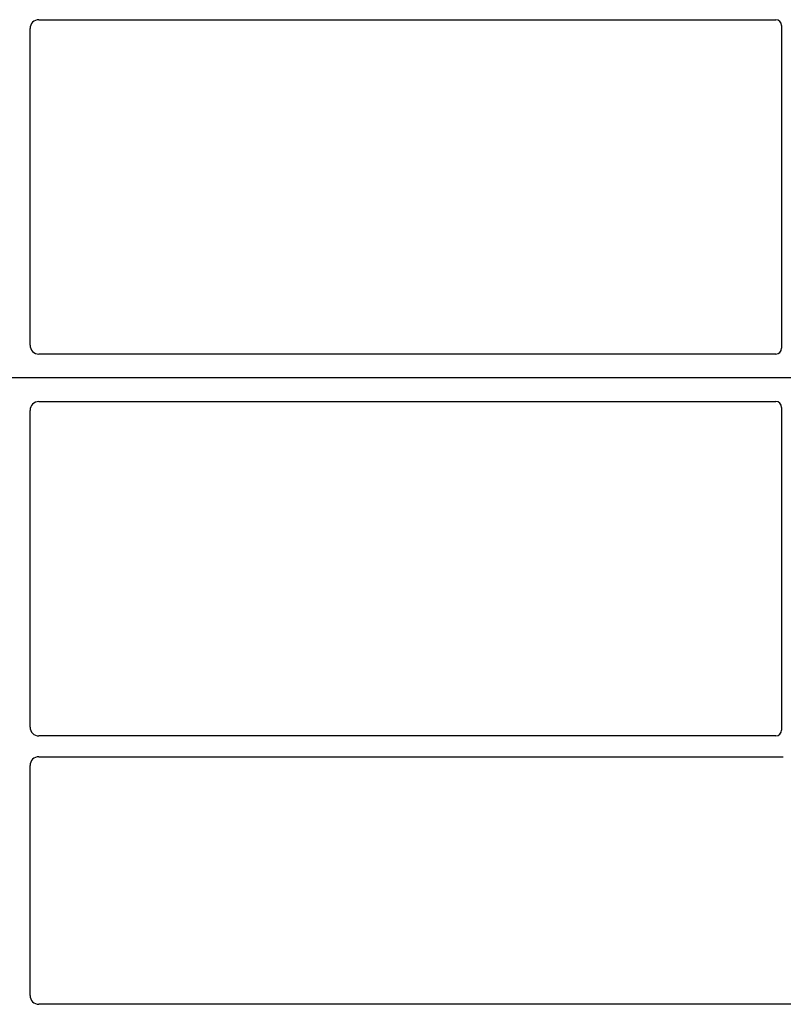
# Model space of a CAD drawing. Units: millimetres. Extents: x 0 to 420, y 0 to 297.
# Drawn here: x 98 to 115, y 218 to 241 of the extents above; entities that cross this region are included whole.
import ezdxf

# ---------------------------------------------------------------- set-up
doc = ezdxf.new("R2010")
doc.units = ezdxf.units.MM

msp = doc.modelspace()

# ---------------------------------------------------------------- linework, layer by layer
at = {"color": 7, "linetype": 'Continuous', "lineweight": 25}
for p, q in [((98.4772, 240.5671), (115.04495, 240.5671)), ((115.17796, 240.43488), (115.17796, 233.18247)), ((98.27796, 233.24995), (98.27796, 240.36786)), ((115.04593, 233.05044), (98.47629, 233.05044)), ((120.37796, 232.5171), (49.04463, 232.5171)), ((98.47629, 231.98377), (115.04593, 231.98377)), ((98.27796, 224.66634), (98.27796, 231.78425)), ((115.17796, 231.85173), (115.17796, 224.59932)), ((115.04495, 224.4671), (98.4772, 224.4671)), ((98.4772, 224.00044), (115.2156, 224.00044)), ((98.27796, 218.63301), (98.27796, 223.8012)), ((119.71162, 218.43377), (98.4772, 218.43377))]:
    msp.add_line(p, q, dxfattribs=at)
for centre, major_axis, ratio, start_param, end_param in [((98.47873, 240.36634), (0.1425, -0.1425), 0.99243251, 2.35999259, 3.92319272), ((115.04332, 240.43326), (0.11473, 0.07142), 0.98657238, 5.73242246, 7.29108876), ((98.47873, 233.2524), (0.10713, 0.1721), 0.98657238, 2.13368921, 3.6923555), ((115.04332, 233.18508), (-0.09613, 0.09613), 0.98081485, 2.36587967, 3.91730564), ((98.47873, 231.7818), (-0.10713, 0.1721), 0.98657238, 5.73242246, 7.29108876), ((115.04332, 231.84912), (-0.09613, -0.09613), 0.98081485, 2.36587967, 3.91730564), ((98.47873, 224.66787), (0.1425, 0.1425), 0.99243251, 2.35999259, 3.92319272), ((115.04332, 224.60094), (0.11473, -0.07142), 0.98657238, 5.27528186, 6.83394815), ((98.47873, 223.79967), (0.1425, -0.1425), 0.99243251, 2.35999259, 3.92319272), ((98.47873, 218.63453), (0.1425, 0.1425), 0.99243251, 2.35999259, 3.92319272)]:
    msp.add_ellipse(centre, major_axis=major_axis, ratio=ratio, start_param=start_param, end_param=end_param, dxfattribs=at)

doc.saveas('drawing.dxf')
